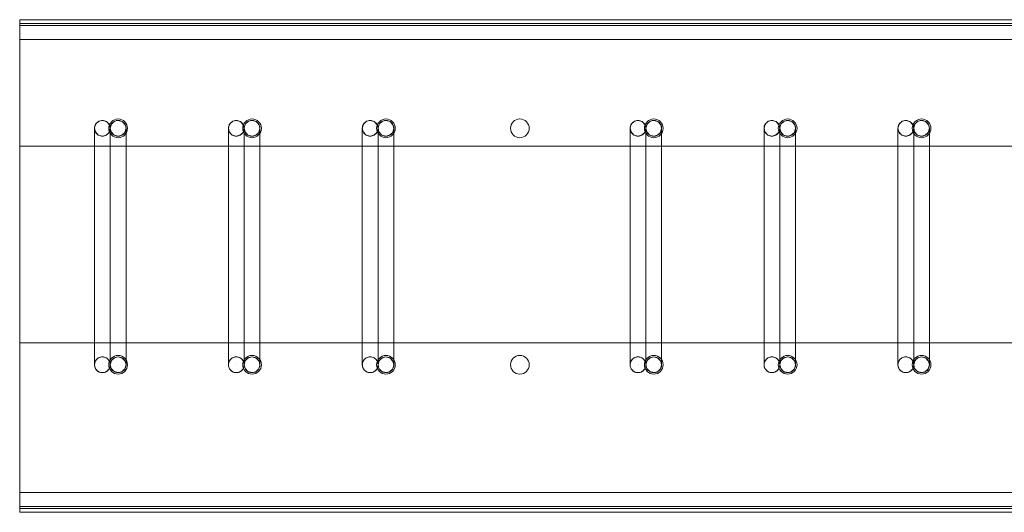
# Model space of a CAD drawing. Units: millimetres. Extents: x 8454 to 35566, y 14954 to 165814.
# Drawn here: x 15611 to 16111, y 19452 to 19702 of the extents above; entities that cross this region are included whole.
import ezdxf

# ---------------------------------------------------------------- set-up
doc = ezdxf.new("R2010")
doc.units = ezdxf.units.MM
doc.layers.add('PLAKA', color=5, linetype='Continuous', lineweight=18)

# ---------------------------------------------------------------- blocks, each defined once
blk = doc.blocks.new('Isotec RT_ VIP extra strong - VIP120 - 250 12_8_12_8-308607-Side view')
at = {"layer": 'PLAKA'}
for p, q in [((-146.93, -10), (-146.93, 0)), ((-146.93, 0), (-146.93, 0)), ((-146.93, 0), (-146.93, -10)), ((853.07, 0), (-146.93, 0)), ((853.07, 0), (-146.93, 0)), ((-146.93, -64.12), (-146.93, -2)), ((-146.93, -2), (853.07, -2)), ((853.07, -2), (-146.93, -2)), ((-146.93, -2), (-146.93, -64.12)), ((-146.93, -2), (-146.93, -2)), ((-146.93, -64.12), (-146.93, -2)), ((-146.93, -2), (853.07, -2)), ((853.07, -2), (-146.93, -2)), ((-146.93, -2), (-146.93, -64.12)), ((-146.93, -2), (-146.93, -2)), ((-146.93, -10), (-146.93, -2)), ((-146.93, -2), (-146.93, -2)), ((-146.93, -2), (-146.93, -2)), ((-146.93, -2), (-146.93, -10)), ((853.07, -2), (-146.93, -2)), ((853.07, -2), (-146.93, -2)), ((-146.93, -2), (-146.93, -2)), ((-146.93, -2), (-146.93, -3)), ((-146.93, -3), (-146.93, -2)), ((-146.93, -2), (853.07, -2)), ((853.07, -2), (-146.93, -2)), ((-146.93, -2), (-146.93, -2)), ((-146.93, -2), (-146.93, -3)), ((-146.93, -3), (-146.93, -2)), ((-146.93, -2), (853.07, -2)), ((853.07, -2), (-146.93, -2)), ((-146.93, -3), (853.07, -3)), ((853.07, -3), (-146.93, -3)), ((-146.93, -3), (-146.93, -3)), ((-146.93, -3), (-146.93, -247)), ((-146.93, -247), (-146.93, -3)), ((-146.93, -3), (-146.93, -3)), ((853.07, -3), (-146.93, -3)), ((853.07, -3), (-146.93, -3)), ((-146.93, -3), (-146.93, -3)), ((853.07, -3), (-146.93, -3)), ((853.07, -3), (-146.93, -3)), ((-146.93, -10), (-146.93, -10)), ((-146.93, -10), (-146.93, -10)), ((-146.93, -10), (853.07, -10)), ((853.07, -10), (-146.93, -10)), ((853.07, -10), (-146.93, -10)), ((853.07, -10), (-146.93, -10)), ((-108.93, -55.12), (-108.93, -175.12)), ((-100.93, -175.12), (-100.93, -55.12)), ((-40.93, -55.12), (-40.93, -175.12)), ((-32.93, -175.12), (-32.93, -55.12)), ((27.07, -55.12), (27.07, -175.12)), ((35.07, -175.12), (35.07, -55.12)), ((163.07, -55.12), (163.07, -175.12)), ((171.07, -175.12), (171.07, -55.12)), ((231.07, -55.12), (231.07, -175.12)), ((239.07, -175.12), (239.07, -55.12)), ((299.07, -55.12), (299.07, -175.12)), ((307.07, -175.12), (307.07, -55.12)), ((853.07, -64.12), (-146.93, -64.12)), ((-146.93, -64.12), (853.07, -64.12)), ((-146.93, -64.12), (-146.93, -64.12)), ((853.07, -64.12), (-146.93, -64.12)), ((-146.93, -64.12), (853.07, -64.12)), ((-146.93, -64.12), (-146.93, -64.12)), ((-108.93, -65.12), (-108.93, -175.12)), ((-100.93, -175.12), (-100.93, -65.12)), ((-100.93, -65.12), (-100.93, -165.12)), ((-92.93, -165.12), (-92.93, -65.12)), ((-40.93, -65.12), (-40.93, -175.12)), ((-32.93, -65.12), (-32.93, -165.12)), ((-32.93, -175.12), (-32.93, -65.12)), ((-24.93, -165.12), (-24.93, -65.12)), ((27.07, -65.12), (27.07, -175.12)), ((35.07, -175.12), (35.07, -65.12)), ((35.07, -65.12), (35.07, -165.12)), ((43.07, -165.12), (43.07, -65.12)), ((163.07, -65.12), (163.07, -175.12)), ((171.07, -175.12), (171.07, -65.12)), ((171.07, -65.12), (171.07, -165.12)), ((179.07, -165.12), (179.07, -65.12)), ((231.07, -65.12), (231.07, -175.12)), ((239.07, -175.12), (239.07, -65.12)), ((239.07, -65.12), (239.07, -165.12)), ((247.07, -165.12), (247.07, -65.12)), ((299.07, -65.12), (299.07, -175.12)), ((307.07, -175.12), (307.07, -65.12)), ((307.07, -65.12), (307.07, -165.12)), ((315.07, -165.12), (315.07, -65.12)), ((-146.93, -248), (-146.93, -164)), ((-146.93, -164), (853.07, -164)), ((853.07, -164), (-146.93, -164)), ((-146.93, -164), (-146.93, -248)), ((-146.93, -164), (-146.93, -164)), ((-146.93, -248), (-146.93, -164)), ((-146.93, -164), (853.07, -164)), ((853.07, -164), (-146.93, -164)), ((-146.93, -164), (-146.93, -248)), ((-146.93, -164), (-146.93, -164)), ((-104.93, -175.12), (-104.93, -175.12)), ((-104.93, -175.12), (-104.93, -175.12)), ((-36.93, -175.12), (-36.93, -175.12)), ((-36.93, -175.12), (-36.93, -175.12)), ((31.07, -175.12), (31.07, -175.12)), ((31.07, -175.12), (31.07, -175.12)), ((167.07, -175.12), (167.07, -175.12)), ((167.07, -175.12), (167.07, -175.12)), ((235.07, -175.12), (235.07, -175.12)), ((235.07, -175.12), (235.07, -175.12)), ((303.07, -175.12), (303.07, -175.12)), ((303.07, -175.12), (303.07, -175.12)), ((-146.93, -240), (-146.93, -240)), ((-146.93, -240), (-146.93, -248)), ((-146.93, -248), (-146.93, -240)), ((-146.93, -240), (-146.93, -240)), ((-146.93, -240), (-146.93, -250)), ((-146.93, -250), (-146.93, -240)), ((-146.93, -240), (853.07, -240)), ((853.07, -240), (-146.93, -240)), ((853.07, -240), (-146.93, -240)), ((853.07, -240), (-146.93, -240)), ((-146.93, -247), (-146.93, -247)), ((-146.93, -247), (853.07, -247)), ((853.07, -247), (-146.93, -247)), ((-146.93, -247), (-146.93, -247)), ((-146.93, -247), (-146.93, -248)), ((-146.93, -248), (-146.93, -247)), ((-146.93, -247), (853.07, -247)), ((853.07, -247), (-146.93, -247)), ((-146.93, -247), (-146.93, -248)), ((-146.93, -248), (-146.93, -247)), ((-146.93, -247), (-146.93, -247)), ((-146.93, -247), (853.07, -247)), ((853.07, -247), (-146.93, -247)), ((853.07, -248), (-146.93, -248)), ((-146.93, -248), (853.07, -248)), ((-146.93, -248), (-146.93, -248)), ((853.07, -248), (-146.93, -248)), ((-146.93, -248), (853.07, -248)), ((-146.93, -248), (-146.93, -248)), ((-146.93, -248), (-146.93, -248)), ((-146.93, -248), (-146.93, -248)), ((853.07, -248), (-146.93, -248)), ((853.07, -248), (-146.93, -248)), ((-146.93, -248), (-146.93, -248)), ((853.07, -248), (-146.93, -248)), ((853.07, -248), (-146.93, -248)), ((-146.93, -248), (-146.93, -248)), ((-146.93, -248), (853.07, -248)), ((-146.93, -248), (853.07, -248)), ((-146.93, -250), (-146.93, -250)), ((853.07, -250), (-146.93, -250)), ((853.07, -250), (-146.93, -250))]:
    blk.add_line(p, q, dxfattribs=at)
at = {"layer": 'PLAKA', "flags": 128}
for points in [[(-108.93, -55.12), (-108.35, -53.04), (-106.77, -51.57), (-104.93, -51.12)], [(-104.93, -51.12), (-102.85, -51.7), (-101.38, -53.27), (-100.93, -55.12)], [(-100.93, -55.12), (-100.35, -53.04), (-98.77, -51.57), (-96.93, -51.12)], [(-96.93, -51.12), (-94.85, -51.7), (-93.38, -53.27), (-92.93, -55.12)], [(-40.93, -55.12), (-40.35, -53.04), (-38.77, -51.57), (-36.93, -51.12)], [(-36.93, -51.12), (-34.85, -51.7), (-33.38, -53.27), (-32.93, -55.12)], [(-32.93, -55.12), (-32.35, -53.04), (-30.77, -51.57), (-28.93, -51.12)], [(-28.93, -51.12), (-26.85, -51.7), (-25.38, -53.27), (-24.93, -55.12)], [(27.07, -55.12), (27.65, -53.04), (29.23, -51.57), (31.07, -51.12)], [(31.07, -51.12), (33.15, -51.7), (34.62, -53.27), (35.07, -55.12)], [(35.07, -55.12), (35.65, -53.04), (37.23, -51.57), (39.07, -51.12)], [(39.07, -51.12), (41.15, -51.7), (42.62, -53.27), (43.07, -55.12)], [(163.07, -55.12), (163.65, -53.04), (165.23, -51.57), (167.07, -51.12)], [(167.07, -51.12), (169.15, -51.7), (170.62, -53.27), (171.07, -55.12)], [(171.07, -55.12), (171.65, -53.04), (173.23, -51.57), (175.07, -51.12)], [(175.07, -51.12), (177.15, -51.7), (178.62, -53.27), (179.07, -55.12)], [(231.07, -55.12), (231.65, -53.04), (233.23, -51.57), (235.07, -51.12)], [(235.07, -51.12), (237.15, -51.7), (238.62, -53.27), (239.07, -55.12)], [(239.07, -55.12), (239.65, -53.04), (241.23, -51.57), (243.07, -51.12)], [(243.07, -51.12), (245.15, -51.7), (246.62, -53.27), (247.07, -55.12)], [(299.07, -55.12), (299.65, -53.04), (301.23, -51.57), (303.07, -51.12)], [(303.07, -51.12), (305.15, -51.7), (306.62, -53.27), (307.07, -55.12)], [(307.07, -55.12), (307.65, -53.04), (309.23, -51.57), (311.07, -51.12)], [(311.07, -51.12), (313.15, -51.7), (314.62, -53.27), (315.07, -55.12)], [(-108.93, -65.12), (-108.93, -61.74), (-108.93, -58.75), (-108.93, -56.52), (-108.93, -55.3), (-108.93, -55.12)], [(-104.93, -59.12), (-107, -58.54), (-108.48, -56.96), (-108.93, -55.12)], [(-100.93, -55.12), (-101.51, -57.19), (-103.08, -58.67), (-104.93, -59.12)], [(-100.93, -55.12), (-100.93, -55.71), (-100.93, -57.41), (-100.93, -60.01), (-100.93, -63.22), (-100.93, -65.12)], [(-100.93, -65.12), (-100.93, -61.74), (-100.93, -58.75), (-100.93, -56.52), (-100.93, -55.3), (-100.93, -55.12)], [(-96.93, -59.12), (-99, -58.54), (-100.48, -56.96), (-100.93, -55.12)], [(-92.93, -55.12), (-93.51, -57.19), (-95.08, -58.67), (-96.93, -59.12)], [(-92.93, -55.12), (-92.93, -55.71), (-92.93, -57.41), (-92.93, -60.01), (-92.93, -63.22), (-92.93, -65.12)], [(-40.93, -65.12), (-40.93, -61.74), (-40.93, -58.75), (-40.93, -56.52), (-40.93, -55.3), (-40.93, -55.12)], [(-36.93, -59.12), (-39, -58.54), (-40.48, -56.96), (-40.93, -55.12)], [(-32.93, -55.12), (-33.51, -57.19), (-35.08, -58.67), (-36.93, -59.12)], [(-32.93, -65.12), (-32.93, -61.74), (-32.93, -58.75), (-32.93, -56.52), (-32.93, -55.3), (-32.93, -55.12)], [(-28.93, -59.12), (-31, -58.54), (-32.48, -56.96), (-32.93, -55.12)], [(-32.93, -55.12), (-32.93, -55.71), (-32.93, -57.41), (-32.93, -60.01), (-32.93, -63.22), (-32.93, -65.12)], [(-24.93, -55.12), (-25.51, -57.19), (-27.08, -58.67), (-28.93, -59.12)], [(-24.93, -55.12), (-24.93, -55.71), (-24.93, -57.41), (-24.93, -60.01), (-24.93, -63.22), (-24.93, -65.12)], [(27.07, -65.12), (27.07, -61.74), (27.07, -58.75), (27.07, -56.52), (27.07, -55.3), (27.07, -55.12)], [(31.07, -59.12), (29, -58.54), (27.52, -56.96), (27.07, -55.12)], [(35.07, -55.12), (34.49, -57.19), (32.92, -58.67), (31.07, -59.12)], [(35.07, -55.12), (35.07, -55.71), (35.07, -57.41), (35.07, -60.01), (35.07, -63.22), (35.07, -65.12)], [(35.07, -65.12), (35.07, -61.74), (35.07, -58.75), (35.07, -56.52), (35.07, -55.3), (35.07, -55.12)], [(39.07, -59.12), (37, -58.54), (35.52, -56.96), (35.07, -55.12)], [(43.07, -55.12), (42.49, -57.19), (40.92, -58.67), (39.07, -59.12)], [(43.07, -55.12), (43.07, -55.71), (43.07, -57.41), (43.07, -60.01), (43.07, -63.22), (43.07, -65.12)], [(163.07, -65.12), (163.07, -61.74), (163.07, -58.75), (163.07, -56.52), (163.07, -55.3), (163.07, -55.12)], [(167.07, -59.12), (165, -58.54), (163.52, -56.96), (163.07, -55.12)], [(171.07, -55.12), (170.49, -57.19), (168.92, -58.67), (167.07, -59.12)], [(171.07, -55.12), (171.07, -55.71), (171.07, -57.41), (171.07, -60.01), (171.07, -63.22), (171.07, -65.12)], [(171.07, -65.12), (171.07, -61.74), (171.07, -58.75), (171.07, -56.52), (171.07, -55.3), (171.07, -55.12)], [(175.07, -59.12), (173, -58.54), (171.52, -56.96), (171.07, -55.12)], [(179.07, -55.12), (178.49, -57.19), (176.92, -58.67), (175.07, -59.12)], [(179.07, -55.12), (179.07, -55.71), (179.07, -57.41), (179.07, -60.01), (179.07, -63.22), (179.07, -65.12)], [(231.07, -65.12), (231.07, -61.74), (231.07, -58.75), (231.07, -56.52), (231.07, -55.3), (231.07, -55.12)], [(235.07, -59.12), (233, -58.54), (231.52, -56.96), (231.07, -55.12)], [(239.07, -55.12), (238.49, -57.19), (236.92, -58.67), (235.07, -59.12)], [(239.07, -55.12), (239.07, -55.71), (239.07, -57.41), (239.07, -60.01), (239.07, -63.22), (239.07, -65.12)], [(239.07, -65.12), (239.07, -61.74), (239.07, -58.75), (239.07, -56.52), (239.07, -55.3), (239.07, -55.12)], [(243.07, -59.12), (241, -58.54), (239.52, -56.96), (239.07, -55.12)], [(247.07, -55.12), (246.49, -57.19), (244.92, -58.67), (243.07, -59.12)], [(247.07, -55.12), (247.07, -55.71), (247.07, -57.41), (247.07, -60.01), (247.07, -63.22), (247.07, -65.12)], [(299.07, -65.12), (299.07, -61.74), (299.07, -58.75), (299.07, -56.52), (299.07, -55.3), (299.07, -55.12)], [(303.07, -59.12), (301, -58.54), (299.52, -56.96), (299.07, -55.12)], [(307.07, -55.12), (306.49, -57.19), (304.92, -58.67), (303.07, -59.12)], [(307.07, -55.12), (307.07, -55.71), (307.07, -57.41), (307.07, -60.01), (307.07, -63.22), (307.07, -65.12)], [(307.07, -65.12), (307.07, -61.74), (307.07, -58.75), (307.07, -56.52), (307.07, -55.3), (307.07, -55.12)], [(311.07, -59.12), (309, -58.54), (307.52, -56.96), (307.07, -55.12)], [(315.07, -55.12), (314.49, -57.19), (312.92, -58.67), (311.07, -59.12)], [(315.07, -55.12), (315.07, -55.71), (315.07, -57.41), (315.07, -60.01), (315.07, -63.22), (315.07, -65.12)], [(-100.93, -175.12), (-100.93, -174.53), (-100.93, -172.83), (-100.93, -170.22), (-100.93, -167.01), (-100.93, -165.12)], [(-92.93, -165.12), (-92.93, -168.5), (-92.93, -171.48), (-92.93, -173.72), (-92.93, -174.94), (-92.93, -175.12)], [(-32.93, -175.12), (-32.93, -174.53), (-32.93, -172.83), (-32.93, -170.22), (-32.93, -167.01), (-32.93, -165.12)], [(-24.93, -165.12), (-24.93, -168.5), (-24.93, -171.48), (-24.93, -173.72), (-24.93, -174.94), (-24.93, -175.12)], [(35.07, -175.12), (35.07, -174.53), (35.07, -172.83), (35.07, -170.22), (35.07, -167.01), (35.07, -165.12)], [(43.07, -165.12), (43.07, -168.5), (43.07, -171.48), (43.07, -173.72), (43.07, -174.94), (43.07, -175.12)], [(171.07, -175.12), (171.07, -174.53), (171.07, -172.83), (171.07, -170.22), (171.07, -167.01), (171.07, -165.12)], [(179.07, -165.12), (179.07, -168.5), (179.07, -171.48), (179.07, -173.72), (179.07, -174.94), (179.07, -175.12)], [(239.07, -175.12), (239.07, -174.53), (239.07, -172.83), (239.07, -170.22), (239.07, -167.01), (239.07, -165.12)], [(247.07, -165.12), (247.07, -168.5), (247.07, -171.48), (247.07, -173.72), (247.07, -174.94), (247.07, -175.12)], [(307.07, -175.12), (307.07, -174.53), (307.07, -172.83), (307.07, -170.22), (307.07, -167.01), (307.07, -165.12)], [(315.07, -165.12), (315.07, -168.5), (315.07, -171.48), (315.07, -173.72), (315.07, -174.94), (315.07, -175.12)], [(-100.93, -175.12), (-100.35, -173.04), (-98.77, -171.57), (-96.93, -171.12)], [(-96.93, -171.12), (-94.85, -171.7), (-93.38, -173.27), (-92.93, -175.12)], [(-32.93, -175.12), (-32.35, -173.04), (-30.77, -171.57), (-28.93, -171.12)], [(-28.93, -171.12), (-26.85, -171.7), (-25.38, -173.27), (-24.93, -175.12)], [(35.07, -175.12), (35.65, -173.04), (37.23, -171.57), (39.07, -171.12)], [(39.07, -171.12), (41.15, -171.7), (42.62, -173.27), (43.07, -175.12)], [(171.07, -175.12), (171.65, -173.04), (173.23, -171.57), (175.07, -171.12)], [(175.07, -171.12), (177.15, -171.7), (178.62, -173.27), (179.07, -175.12)], [(239.07, -175.12), (239.65, -173.04), (241.23, -171.57), (243.07, -171.12)], [(243.07, -171.12), (245.15, -171.7), (246.62, -173.27), (247.07, -175.12)], [(307.07, -175.12), (307.65, -173.04), (309.23, -171.57), (311.07, -171.12)], [(311.07, -171.12), (313.15, -171.7), (314.62, -173.27), (315.07, -175.12)], [(-96.93, -179.12), (-99, -178.54), (-100.48, -176.96), (-100.93, -175.12)], [(-92.93, -175.12), (-93.51, -177.19), (-95.08, -178.67), (-96.93, -179.12)], [(-28.93, -179.12), (-31, -178.54), (-32.48, -176.96), (-32.93, -175.12)], [(-24.93, -175.12), (-25.51, -177.19), (-27.08, -178.67), (-28.93, -179.12)], [(39.07, -179.12), (37, -178.54), (35.52, -176.96), (35.07, -175.12)], [(43.07, -175.12), (42.49, -177.19), (40.92, -178.67), (39.07, -179.12)], [(175.07, -179.12), (173, -178.54), (171.52, -176.96), (171.07, -175.12)], [(179.07, -175.12), (178.49, -177.19), (176.92, -178.67), (175.07, -179.12)], [(243.07, -179.12), (241, -178.54), (239.52, -176.96), (239.07, -175.12)], [(247.07, -175.12), (246.49, -177.19), (244.92, -178.67), (243.07, -179.12)], [(311.07, -179.12), (309, -178.54), (307.52, -176.96), (307.07, -175.12)], [(315.07, -175.12), (314.49, -177.19), (312.92, -178.67), (311.07, -179.12)]]:
    blk.add_lwpolyline(points, dxfattribs=at)
at = {"layer": 'PLAKA'}
for centre, radius, start, end in [((-96.93, -55.12), 4.75, 0, 180), ((-96.93, -55.12), 4.75, 360, 180), ((-96.93, -55.12), 4.75, 360, 180), ((-96.93, -55.12), 4.75, 0, 180), ((-96.93, -55.12), 4.75, 360, 180), ((-96.93, -55.12), 4.75, 0, 180), ((-96.93, -55.12), 4, 90, 270), ((-96.93, -55.12), 4, 270, 90), ((-28.93, -55.12), 4.75, 0, 180), ((-28.93, -55.12), 4.75, 360, 180), ((-28.93, -55.12), 4.75, 360, 180), ((-28.93, -55.12), 4.75, 0, 180), ((-28.93, -55.12), 4.75, 360, 180), ((-28.93, -55.12), 4.75, 0, 180), ((-28.93, -55.12), 4, 90, 270), ((-28.93, -55.12), 4, 270, 90), ((39.07, -55.12), 4.75, 0, 180), ((39.07, -55.12), 4.75, 360, 180), ((39.07, -55.12), 4.75, 360, 180), ((39.07, -55.12), 4.75, 0, 180), ((39.07, -55.12), 4.75, 360, 180), ((39.07, -55.12), 4.75, 0, 180), ((39.07, -55.12), 4, 90, 270), ((39.07, -55.12), 4, 270, 90), ((107.07, -55.12), 4.75, 0, 180), ((107.07, -55.12), 4.75, 360, 180), ((107.07, -55.12), 4.75, 360, 180), ((107.07, -55.12), 4.75, 0, 180), ((107.07, -55.12), 4.75, 360, 180), ((107.07, -55.12), 4.75, 0, 180), ((175.07, -55.12), 4.75, 0, 180), ((175.07, -55.12), 4.75, 360, 180), ((175.07, -55.12), 4.75, 360, 180), ((175.07, -55.12), 4.75, 0, 180), ((175.07, -55.12), 4.75, 360, 180), ((175.07, -55.12), 4.75, 0, 180), ((175.07, -55.12), 4, 90, 270), ((175.07, -55.12), 4, 270, 90), ((243.07, -55.12), 4.75, 360, 180), ((243.07, -55.12), 4.75, 0, 180), ((243.07, -55.12), 4.75, 360, 180), ((243.07, -55.12), 4.75, 0, 180), ((243.07, -55.12), 4, 90, 270), ((243.07, -55.12), 4, 270, 90), ((311.07, -55.12), 4.75, 360, 180), ((311.07, -55.12), 4.75, 0, 180), ((311.07, -55.12), 4.75, 360, 180), ((311.07, -55.12), 4.75, 0, 180), ((311.07, -55.12), 4, 90, 270), ((311.07, -55.12), 4, 270, 90), ((-96.93, -55.12), 4.75, 180, 0), ((-96.93, -55.12), 4.75, 180, 360), ((-96.93, -55.12), 4.75, 180, 360), ((-96.93, -55.12), 4.75, 180, 0), ((-96.93, -55.12), 4.75, 180, 360), ((-96.93, -55.12), 4.75, 180, 0), ((-28.93, -55.12), 4.75, 180, 0), ((-28.93, -55.12), 4.75, 180, 360), ((-28.93, -55.12), 4.75, 180, 360), ((-28.93, -55.12), 4.75, 180, 0), ((-28.93, -55.12), 4.75, 180, 360), ((-28.93, -55.12), 4.75, 180, 0), ((39.07, -55.12), 4.75, 180, 0), ((39.07, -55.12), 4.75, 180, 360), ((39.07, -55.12), 4.75, 180, 360), ((39.07, -55.12), 4.75, 180, 0), ((39.07, -55.12), 4.75, 180, 360), ((39.07, -55.12), 4.75, 180, 0), ((107.07, -55.12), 4.75, 180, 0), ((107.07, -55.12), 4.75, 180, 360), ((107.07, -55.12), 4.75, 180, 360), ((107.07, -55.12), 4.75, 180, 0), ((107.07, -55.12), 4.75, 180, 360), ((107.07, -55.12), 4.75, 180, 0), ((175.07, -55.12), 4.75, 180, 0), ((175.07, -55.12), 4.75, 180, 360), ((175.07, -55.12), 4.75, 180, 360), ((175.07, -55.12), 4.75, 180, 0), ((175.07, -55.12), 4.75, 180, 360), ((175.07, -55.12), 4.75, 180, 0), ((243.07, -55.12), 4.75, 180, 360), ((243.07, -55.12), 4.75, 180, 0), ((243.07, -55.12), 4.75, 180, 360), ((243.07, -55.12), 4.75, 180, 0), ((311.07, -55.12), 4.75, 180, 360), ((311.07, -55.12), 4.75, 180, 0), ((311.07, -55.12), 4.75, 180, 360), ((311.07, -55.12), 4.75, 180, 0), ((-104.93, -175.12), 4, 90, 270), ((-104.93, -175.12), 4, 270, 90), ((-96.93, -175.12), 4.75, 360, 180), ((-96.93, -175.12), 4.75, 0, 180), ((-96.93, -175.12), 4.75, 0, 180), ((-96.93, -175.12), 4.75, 360, 180), ((-96.93, -175.12), 4.75, 360, 180), ((-96.93, -175.12), 4.75, 0, 180), ((-96.93, -175.12), 4, 90, 270), ((-96.93, -175.12), 4, 270, 90), ((-36.93, -175.12), 4, 90, 270), ((-36.93, -175.12), 4, 270, 90), ((-28.93, -175.12), 4.75, 360, 180), ((-28.93, -175.12), 4.75, 0, 180), ((-28.93, -175.12), 4.75, 0, 180), ((-28.93, -175.12), 4.75, 360, 180), ((-28.93, -175.12), 4.75, 360, 180), ((-28.93, -175.12), 4.75, 0, 180), ((-28.93, -175.12), 4, 90, 270), ((-28.93, -175.12), 4, 270, 90), ((31.07, -175.12), 4, 90, 270), ((31.07, -175.12), 4, 270, 90), ((39.07, -175.12), 4.75, 360, 180), ((39.07, -175.12), 4.75, 0, 180), ((39.07, -175.12), 4.75, 0, 180), ((39.07, -175.12), 4.75, 360, 180), ((39.07, -175.12), 4.75, 360, 180), ((39.07, -175.12), 4.75, 0, 180), ((39.07, -175.12), 4, 90, 270), ((39.07, -175.12), 4, 270, 90), ((107.07, -175.12), 4.75, 360, 180), ((107.07, -175.12), 4.75, 0, 180), ((107.07, -175.12), 4.75, 0, 180), ((107.07, -175.12), 4.75, 360, 180), ((107.07, -175.12), 4.75, 360, 180), ((107.07, -175.12), 4.75, 0, 180), ((167.07, -175.12), 4, 90, 270), ((167.07, -175.12), 4, 270, 90), ((175.07, -175.12), 4.75, 360, 180), ((175.07, -175.12), 4.75, 0, 180), ((175.07, -175.12), 4.75, 0, 180), ((175.07, -175.12), 4.75, 360, 180), ((175.07, -175.12), 4.75, 360, 180), ((175.07, -175.12), 4.75, 0, 180), ((175.07, -175.12), 4, 90, 270), ((175.07, -175.12), 4, 270, 90), ((235.07, -175.12), 4, 90, 270), ((235.07, -175.12), 4, 270, 90), ((243.07, -175.12), 4.75, 0, 180), ((243.07, -175.12), 4.75, 360, 180), ((243.07, -175.12), 4, 90, 270), ((243.07, -175.12), 4, 270, 90), ((303.07, -175.12), 4, 90, 270), ((303.07, -175.12), 4, 270, 90), ((311.07, -175.12), 4.75, 360, 180), ((311.07, -175.12), 4.75, 0, 180), ((311.07, -175.12), 4.75, 0, 180), ((311.07, -175.12), 4.75, 360, 180), ((311.07, -175.12), 4.75, 360, 180), ((311.07, -175.12), 4.75, 0, 180), ((311.07, -175.12), 4, 90, 270), ((311.07, -175.12), 4, 270, 90), ((-96.93, -175.12), 4.75, 180, 360), ((-96.93, -175.12), 4.75, 180, 0), ((-96.93, -175.12), 4.75, 180, 0), ((-96.93, -175.12), 4.75, 180, 360), ((-96.93, -175.12), 4.75, 180, 360), ((-96.93, -175.12), 4.75, 180, 0), ((-28.93, -175.12), 4.75, 180, 360), ((-28.93, -175.12), 4.75, 180, 0), ((-28.93, -175.12), 4.75, 180, 0), ((-28.93, -175.12), 4.75, 180, 360), ((-28.93, -175.12), 4.75, 180, 360), ((-28.93, -175.12), 4.75, 180, 0), ((39.07, -175.12), 4.75, 180, 360), ((39.07, -175.12), 4.75, 180, 0), ((39.07, -175.12), 4.75, 180, 0), ((39.07, -175.12), 4.75, 180, 360), ((39.07, -175.12), 4.75, 180, 360), ((39.07, -175.12), 4.75, 180, 0), ((107.07, -175.12), 4.75, 180, 360), ((107.07, -175.12), 4.75, 180, 0), ((107.07, -175.12), 4.75, 180, 0), ((107.07, -175.12), 4.75, 180, 360), ((107.07, -175.12), 4.75, 180, 0), ((107.07, -175.12), 4.75, 180, 0), ((175.07, -175.12), 4.75, 180, 360), ((175.07, -175.12), 4.75, 180, 0), ((175.07, -175.12), 4.75, 180, 0), ((175.07, -175.12), 4.75, 180, 360), ((175.07, -175.12), 4.75, 180, 0), ((175.07, -175.12), 4.75, 180, 0), ((243.07, -175.12), 4.75, 180, 0), ((243.07, -175.12), 4.75, 180, 360), ((311.07, -175.12), 4.75, 180, 360), ((311.07, -175.12), 4.75, 180, 0), ((311.07, -175.12), 4.75, 180, 0), ((311.07, -175.12), 4.75, 180, 360), ((311.07, -175.12), 4.75, 180, 360), ((311.07, -175.12), 4.75, 180, 0)]:
    blk.add_arc(centre, radius, start, end, dxfattribs=at)
for points, knots in [([(-104.93, -59.12), (-105.28, -59.12), (-105.98, -59.03), (-106.95, -58.62), (-107.79, -57.98), (-108.32, -57.28), (-108.63, -56.65), (-108.8, -56.16), (-108.91, -55.64), (-108.94, -55.12), (-108.91, -54.59), (-108.8, -54.08), (-108.63, -53.58), (-108.32, -52.96), (-107.79, -52.26), (-106.95, -51.61), (-105.98, -51.21), (-105.28, -51.12), (-104.93, -51.12)], [0, 0, 0, 0, 0.083333, 0.166667, 0.25, 0.333333, 0.375, 0.416667, 0.458333, 0.5, 0.541667, 0.583333, 0.625, 0.666667, 0.75, 0.833333, 0.916667, 1, 1, 1, 1]), ([(-104.93, -51.12), (-104.58, -51.12), (-103.88, -51.21), (-102.91, -51.61), (-102.07, -52.26), (-101.53, -52.96), (-101.22, -53.58), (-101.05, -54.08), (-100.95, -54.59), (-100.92, -55.12), (-100.95, -55.64), (-101.05, -56.16), (-101.22, -56.65), (-101.53, -57.28), (-102.07, -57.98), (-102.91, -58.62), (-103.88, -59.03), (-104.58, -59.12), (-104.93, -59.12)], [0, 0, 0, 0, 0.083333, 0.166667, 0.25, 0.333333, 0.375, 0.416667, 0.458333, 0.5, 0.541667, 0.583333, 0.625, 0.666667, 0.75, 0.833333, 0.916667, 1, 1, 1, 1]), ([(-36.93, -59.12), (-37.28, -59.12), (-37.98, -59.03), (-38.95, -58.62), (-39.79, -57.98), (-40.32, -57.28), (-40.63, -56.65), (-40.8, -56.16), (-40.91, -55.64), (-40.94, -55.12), (-40.91, -54.59), (-40.8, -54.08), (-40.63, -53.58), (-40.32, -52.96), (-39.79, -52.26), (-38.95, -51.61), (-37.98, -51.21), (-37.28, -51.12), (-36.93, -51.12)], [0, 0, 0, 0, 0.083333, 0.166667, 0.25, 0.333333, 0.375, 0.416667, 0.458333, 0.5, 0.541667, 0.583333, 0.625, 0.666667, 0.75, 0.833333, 0.916667, 1, 1, 1, 1]), ([(-36.93, -51.12), (-36.58, -51.12), (-35.88, -51.21), (-34.91, -51.61), (-34.07, -52.26), (-33.53, -52.96), (-33.22, -53.58), (-33.05, -54.08), (-32.95, -54.59), (-32.92, -55.12), (-32.95, -55.64), (-33.05, -56.16), (-33.22, -56.65), (-33.53, -57.28), (-34.07, -57.98), (-34.91, -58.62), (-35.88, -59.03), (-36.58, -59.12), (-36.93, -59.12)], [0, 0, 0, 0, 0.083333, 0.166667, 0.25, 0.333333, 0.375, 0.416667, 0.458333, 0.5, 0.541667, 0.583333, 0.625, 0.666667, 0.75, 0.833333, 0.916667, 1, 1, 1, 1]), ([(31.07, -59.12), (30.72, -59.12), (30.02, -59.03), (29.05, -58.62), (28.21, -57.98), (27.68, -57.28), (27.37, -56.65), (27.2, -56.16), (27.09, -55.64), (27.06, -55.12), (27.09, -54.59), (27.2, -54.08), (27.37, -53.58), (27.68, -52.96), (28.21, -52.26), (29.05, -51.61), (30.02, -51.21), (30.72, -51.12), (31.07, -51.12)], [0, 0, 0, 0, 0.083333, 0.166667, 0.25, 0.333333, 0.375, 0.416667, 0.458333, 0.5, 0.541667, 0.583333, 0.625, 0.666667, 0.75, 0.833333, 0.916667, 1, 1, 1, 1]), ([(31.07, -51.12), (31.42, -51.12), (32.12, -51.21), (33.09, -51.61), (33.93, -52.26), (34.47, -52.96), (34.78, -53.58), (34.95, -54.08), (35.05, -54.59), (35.08, -55.12), (35.05, -55.64), (34.95, -56.16), (34.78, -56.65), (34.47, -57.28), (33.93, -57.98), (33.09, -58.62), (32.12, -59.03), (31.42, -59.12), (31.07, -59.12)], [0, 0, 0, 0, 0.083333, 0.166667, 0.25, 0.333333, 0.375, 0.416667, 0.458333, 0.5, 0.541667, 0.583333, 0.625, 0.666667, 0.75, 0.833333, 0.916667, 1, 1, 1, 1]), ([(167.07, -59.12), (166.72, -59.12), (166.02, -59.03), (165.05, -58.62), (164.21, -57.98), (163.68, -57.28), (163.37, -56.65), (163.2, -56.16), (163.09, -55.64), (163.06, -55.12), (163.09, -54.59), (163.2, -54.08), (163.37, -53.58), (163.68, -52.96), (164.21, -52.26), (165.05, -51.61), (166.02, -51.21), (166.72, -51.12), (167.07, -51.12)], [0, 0, 0, 0, 0.083333, 0.166667, 0.25, 0.333333, 0.375, 0.416667, 0.458333, 0.5, 0.541667, 0.583333, 0.625, 0.666667, 0.75, 0.833333, 0.916667, 1, 1, 1, 1]), ([(167.07, -51.12), (167.42, -51.12), (168.12, -51.21), (169.09, -51.61), (169.93, -52.26), (170.47, -52.96), (170.78, -53.58), (170.95, -54.08), (171.05, -54.59), (171.08, -55.12), (171.05, -55.64), (170.95, -56.16), (170.78, -56.65), (170.47, -57.28), (169.93, -57.98), (169.09, -58.62), (168.12, -59.03), (167.42, -59.12), (167.07, -59.12)], [0, 0, 0, 0, 0.083333, 0.166667, 0.25, 0.333333, 0.375, 0.416667, 0.458333, 0.5, 0.541667, 0.583333, 0.625, 0.666667, 0.75, 0.833333, 0.916667, 1, 1, 1, 1]), ([(235.07, -59.12), (234.72, -59.12), (234.02, -59.03), (233.05, -58.62), (232.21, -57.98), (231.68, -57.28), (231.37, -56.65), (231.2, -56.16), (231.09, -55.64), (231.06, -55.12), (231.09, -54.59), (231.2, -54.08), (231.37, -53.58), (231.68, -52.96), (232.21, -52.26), (233.05, -51.61), (234.02, -51.21), (234.72, -51.12), (235.07, -51.12)], [0, 0, 0, 0, 0.083333, 0.166667, 0.25, 0.333333, 0.375, 0.416667, 0.458333, 0.5, 0.541667, 0.583333, 0.625, 0.666667, 0.75, 0.833333, 0.916667, 1, 1, 1, 1]), ([(235.07, -51.12), (235.42, -51.12), (236.12, -51.21), (237.09, -51.61), (237.93, -52.26), (238.47, -52.96), (238.78, -53.58), (238.95, -54.08), (239.05, -54.59), (239.08, -55.12), (239.05, -55.64), (238.95, -56.16), (238.78, -56.65), (238.47, -57.28), (237.93, -57.98), (237.09, -58.62), (236.12, -59.03), (235.42, -59.12), (235.07, -59.12)], [0, 0, 0, 0, 0.083333, 0.166667, 0.25, 0.333333, 0.375, 0.416667, 0.458333, 0.5, 0.541667, 0.583333, 0.625, 0.666667, 0.75, 0.833333, 0.916667, 1, 1, 1, 1]), ([(303.07, -59.12), (302.72, -59.12), (302.02, -59.03), (301.05, -58.62), (300.21, -57.98), (299.68, -57.28), (299.37, -56.65), (299.2, -56.16), (299.09, -55.64), (299.06, -55.12), (299.09, -54.59), (299.2, -54.08), (299.37, -53.58), (299.68, -52.96), (300.21, -52.26), (301.05, -51.61), (302.02, -51.21), (302.72, -51.12), (303.07, -51.12)], [0, 0, 0, 0, 0.083333, 0.166667, 0.25, 0.333333, 0.375, 0.416667, 0.458333, 0.5, 0.541667, 0.583333, 0.625, 0.666667, 0.75, 0.833333, 0.916667, 1, 1, 1, 1]), ([(303.07, -51.12), (303.42, -51.12), (304.12, -51.21), (305.09, -51.61), (305.93, -52.26), (306.47, -52.96), (306.78, -53.58), (306.95, -54.08), (307.05, -54.59), (307.08, -55.12), (307.05, -55.64), (306.95, -56.16), (306.78, -56.65), (306.47, -57.28), (305.93, -57.98), (305.09, -58.62), (304.12, -59.03), (303.42, -59.12), (303.07, -59.12)], [0, 0, 0, 0, 0.083333, 0.166667, 0.25, 0.333333, 0.375, 0.416667, 0.458333, 0.5, 0.541667, 0.583333, 0.625, 0.666667, 0.75, 0.833333, 0.916667, 1, 1, 1, 1]), ([(-104.93, -171.12), (-105.28, -171.12), (-105.98, -171.21), (-106.95, -171.61), (-107.79, -172.26), (-108.32, -172.95), (-108.63, -173.58), (-108.8, -174.08), (-108.91, -174.59), (-108.94, -175.12), (-108.91, -175.64), (-108.8, -176.16), (-108.63, -176.65), (-108.32, -177.28), (-107.79, -177.98), (-106.95, -178.62), (-105.98, -179.03), (-105.28, -179.12), (-104.93, -179.12)], [-1, -1, -1, -1, -0.916667, -0.833333, -0.75, -0.666667, -0.625, -0.583333, -0.541667, -0.5, -0.458333, -0.416667, -0.375, -0.333333, -0.25, -0.166667, -0.083333, 0, 0, 0, 0]), ([(-104.93, -179.12), (-104.58, -179.12), (-103.88, -179.03), (-102.91, -178.62), (-102.07, -177.98), (-101.53, -177.28), (-101.22, -176.65), (-101.05, -176.16), (-100.95, -175.64), (-100.92, -175.12), (-100.95, -174.59), (-101.05, -174.08), (-101.22, -173.58), (-101.53, -172.95), (-102.07, -172.26), (-102.91, -171.61), (-103.88, -171.21), (-104.58, -171.12), (-104.93, -171.12)], [-1, -1, -1, -1, -0.916667, -0.833333, -0.75, -0.666667, -0.625, -0.583333, -0.541667, -0.5, -0.458333, -0.416667, -0.375, -0.333333, -0.25, -0.166667, -0.083333, 0, 0, 0, 0]), ([(-36.93, -171.12), (-37.28, -171.12), (-37.98, -171.21), (-38.95, -171.61), (-39.79, -172.26), (-40.32, -172.95), (-40.63, -173.58), (-40.8, -174.08), (-40.91, -174.59), (-40.94, -175.12), (-40.91, -175.64), (-40.8, -176.16), (-40.63, -176.65), (-40.32, -177.28), (-39.79, -177.98), (-38.95, -178.62), (-37.98, -179.03), (-37.28, -179.12), (-36.93, -179.12)], [-1, -1, -1, -1, -0.916667, -0.833333, -0.75, -0.666667, -0.625, -0.583333, -0.541667, -0.5, -0.458333, -0.416667, -0.375, -0.333333, -0.25, -0.166667, -0.083333, 0, 0, 0, 0]), ([(-36.93, -179.12), (-36.58, -179.12), (-35.88, -179.03), (-34.91, -178.62), (-34.07, -177.98), (-33.53, -177.28), (-33.22, -176.65), (-33.05, -176.16), (-32.95, -175.64), (-32.92, -175.12), (-32.95, -174.59), (-33.05, -174.08), (-33.22, -173.58), (-33.53, -172.95), (-34.07, -172.26), (-34.91, -171.61), (-35.88, -171.21), (-36.58, -171.12), (-36.93, -171.12)], [-1, -1, -1, -1, -0.916667, -0.833333, -0.75, -0.666667, -0.625, -0.583333, -0.541667, -0.5, -0.458333, -0.416667, -0.375, -0.333333, -0.25, -0.166667, -0.083333, 0, 0, 0, 0]), ([(31.07, -171.12), (30.72, -171.12), (30.02, -171.21), (29.05, -171.61), (28.21, -172.26), (27.68, -172.95), (27.37, -173.58), (27.2, -174.08), (27.09, -174.59), (27.06, -175.12), (27.09, -175.64), (27.2, -176.16), (27.37, -176.65), (27.68, -177.28), (28.21, -177.98), (29.05, -178.62), (30.02, -179.03), (30.72, -179.12), (31.07, -179.12)], [-1, -1, -1, -1, -0.916667, -0.833333, -0.75, -0.666667, -0.625, -0.583333, -0.541667, -0.5, -0.458333, -0.416667, -0.375, -0.333333, -0.25, -0.166667, -0.083333, 0, 0, 0, 0]), ([(31.07, -179.12), (31.42, -179.12), (32.12, -179.03), (33.09, -178.62), (33.93, -177.98), (34.47, -177.28), (34.78, -176.65), (34.95, -176.16), (35.05, -175.64), (35.08, -175.12), (35.05, -174.59), (34.95, -174.08), (34.78, -173.58), (34.47, -172.95), (33.93, -172.26), (33.09, -171.61), (32.12, -171.21), (31.42, -171.12), (31.07, -171.12)], [-1, -1, -1, -1, -0.916667, -0.833333, -0.75, -0.666667, -0.625, -0.583333, -0.541667, -0.5, -0.458333, -0.416667, -0.375, -0.333333, -0.25, -0.166667, -0.083333, 0, 0, 0, 0]), ([(167.07, -171.12), (166.72, -171.12), (166.02, -171.21), (165.05, -171.61), (164.21, -172.26), (163.68, -172.95), (163.37, -173.58), (163.2, -174.08), (163.09, -174.59), (163.06, -175.12), (163.09, -175.64), (163.2, -176.16), (163.37, -176.65), (163.68, -177.28), (164.21, -177.98), (165.05, -178.62), (166.02, -179.03), (166.72, -179.12), (167.07, -179.12)], [-1, -1, -1, -1, -0.916667, -0.833333, -0.75, -0.666667, -0.625, -0.583333, -0.541667, -0.5, -0.458333, -0.416667, -0.375, -0.333333, -0.25, -0.166667, -0.083333, 0, 0, 0, 0]), ([(167.07, -179.12), (167.42, -179.12), (168.12, -179.03), (169.09, -178.62), (169.93, -177.98), (170.47, -177.28), (170.78, -176.65), (170.95, -176.16), (171.05, -175.64), (171.08, -175.12), (171.05, -174.59), (170.95, -174.08), (170.78, -173.58), (170.47, -172.95), (169.93, -172.26), (169.09, -171.61), (168.12, -171.21), (167.42, -171.12), (167.07, -171.12)], [-1, -1, -1, -1, -0.916667, -0.833333, -0.75, -0.666667, -0.625, -0.583333, -0.541667, -0.5, -0.458333, -0.416667, -0.375, -0.333333, -0.25, -0.166667, -0.083333, 0, 0, 0, 0]), ([(235.07, -171.12), (234.72, -171.12), (234.02, -171.21), (233.05, -171.61), (232.21, -172.26), (231.68, -172.95), (231.37, -173.58), (231.2, -174.08), (231.09, -174.59), (231.06, -175.12), (231.09, -175.64), (231.2, -176.16), (231.37, -176.65), (231.68, -177.28), (232.21, -177.98), (233.05, -178.62), (234.02, -179.03), (234.72, -179.12), (235.07, -179.12)], [-1, -1, -1, -1, -0.916667, -0.833333, -0.75, -0.666667, -0.625, -0.583333, -0.541667, -0.5, -0.458333, -0.416667, -0.375, -0.333333, -0.25, -0.166667, -0.083333, 0, 0, 0, 0]), ([(235.07, -179.12), (235.42, -179.12), (236.12, -179.03), (237.09, -178.62), (237.93, -177.98), (238.47, -177.28), (238.78, -176.65), (238.95, -176.16), (239.05, -175.64), (239.08, -175.12), (239.05, -174.59), (238.95, -174.08), (238.78, -173.58), (238.47, -172.95), (237.93, -172.26), (237.09, -171.61), (236.12, -171.21), (235.42, -171.12), (235.07, -171.12)], [-1, -1, -1, -1, -0.916667, -0.833333, -0.75, -0.666667, -0.625, -0.583333, -0.541667, -0.5, -0.458333, -0.416667, -0.375, -0.333333, -0.25, -0.166667, -0.083333, 0, 0, 0, 0]), ([(303.07, -171.12), (302.72, -171.12), (302.02, -171.21), (301.05, -171.61), (300.21, -172.26), (299.68, -172.95), (299.37, -173.58), (299.2, -174.08), (299.09, -174.59), (299.06, -175.12), (299.09, -175.64), (299.2, -176.16), (299.37, -176.65), (299.68, -177.28), (300.21, -177.98), (301.05, -178.62), (302.02, -179.03), (302.72, -179.12), (303.07, -179.12)], [-1, -1, -1, -1, -0.916667, -0.833333, -0.75, -0.666667, -0.625, -0.583333, -0.541667, -0.5, -0.458333, -0.416667, -0.375, -0.333333, -0.25, -0.166667, -0.083333, 0, 0, 0, 0]), ([(303.07, -179.12), (303.42, -179.12), (304.12, -179.03), (305.09, -178.62), (305.93, -177.98), (306.47, -177.28), (306.78, -176.65), (306.95, -176.16), (307.05, -175.64), (307.08, -175.12), (307.05, -174.59), (306.95, -174.08), (306.78, -173.58), (306.47, -172.95), (305.93, -172.26), (305.09, -171.61), (304.12, -171.21), (303.42, -171.12), (303.07, -171.12)], [-1, -1, -1, -1, -0.916667, -0.833333, -0.75, -0.666667, -0.625, -0.583333, -0.541667, -0.5, -0.458333, -0.416667, -0.375, -0.333333, -0.25, -0.166667, -0.083333, 0, 0, 0, 0])]:
    blk.add_open_spline(points, degree=3, knots=knots, dxfattribs=at)

msp = doc.modelspace()

# ---------------------------------------------------------------- block references
at = {"layer": 'PLAKA'}
msp.add_blockref('Isotec RT_ VIP extra strong - VIP120 - 250 12_8_12_8-308607-Side view', (15758.16, 19702.09), dxfattribs=at)

doc.saveas('drawing.dxf')
